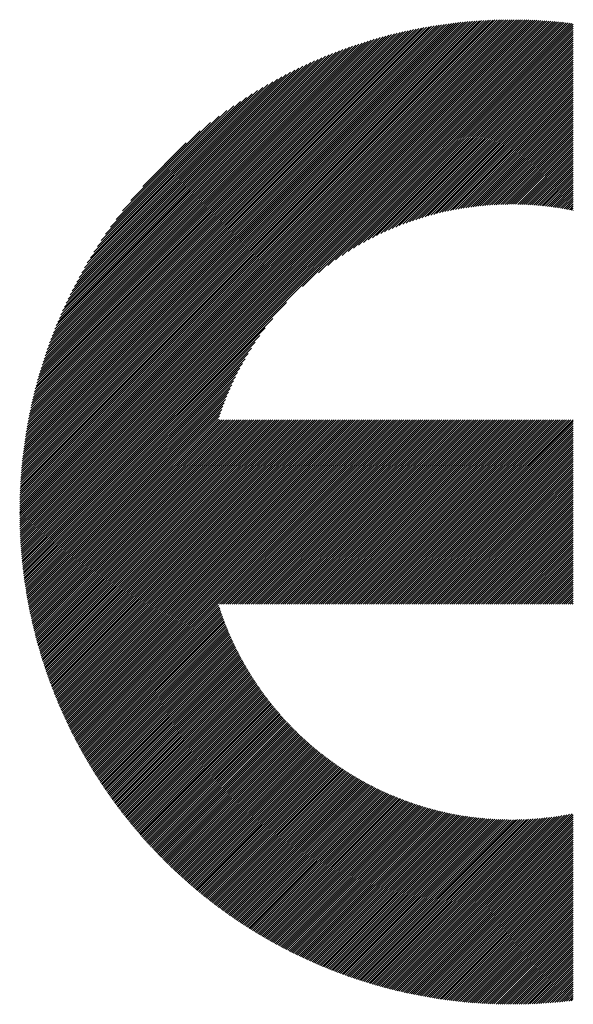
# Model space of a CAD drawing. Units: millimetres. Extents: x -422 to 456, y -389 to 416.
# Drawn here: x -333 to -313, y -319 to -283 of the extents above; entities that cross this region are included whole.
import ezdxf

# ---------------------------------------------------------------- set-up
doc = ezdxf.new("R2010")
doc.units = ezdxf.units.MM
doc.layers.add('CAXA0', color=7, linetype='Continuous', lineweight=70)
doc.layers.add('CAXA5', color=4, linetype='Continuous', lineweight=25)

# ---------------------------------------------------------------- blocks, each defined once
blk = doc.blocks.new('CAXBLOCK7', base_point=(-59.733, -123.584))
at = {"layer": 'CAXA0', "color": 0, "linetype": 'Continuous', "lineweight": 25}
for p, q in [((-332.946, -300.914), (-315.439, -283.407)), ((-332.945, -300.838), (-315.515, -283.408)), ((-332.945, -300.762), (-315.591, -283.408)), ((-332.944, -300.685), (-315.668, -283.41)), ((-332.942, -300.609), (-315.744, -283.411)), ((-332.94, -300.531), (-315.822, -283.413)), ((-332.938, -300.454), (-315.899, -283.415)), ((-332.936, -300.376), (-315.977, -283.417)), ((-332.933, -300.298), (-316.055, -283.42)), ((-332.932, -300.976), (-315.363, -283.407)), ((-332.93, -300.219), (-316.134, -283.423)), ((-332.926, -300.14), (-316.213, -283.427)), ((-332.922, -300.061), (-316.293, -283.431)), ((-332.918, -299.981), (-316.372, -283.435)), ((-332.913, -299.901), (-316.453, -283.44)), ((-332.908, -299.82), (-316.533, -283.445)), ((-332.902, -299.739), (-316.614, -283.451)), ((-332.896, -299.658), (-316.695, -283.457)), ((-332.89, -299.576), (-316.777, -283.463)), ((-332.883, -299.494), (-316.859, -283.47)), ((-332.876, -299.411), (-316.942, -283.477)), ((-332.868, -299.328), (-317.025, -283.485)), ((-332.86, -299.244), (-317.109, -283.493)), ((-332.857, -300.976), (-315.288, -283.407)), ((-332.852, -299.16), (-317.193, -283.501)), ((-332.843, -299.076), (-317.277, -283.51)), ((-332.833, -298.991), (-317.362, -283.52)), ((-332.824, -298.906), (-317.447, -283.53)), ((-332.813, -298.82), (-317.533, -283.54)), ((-332.802, -298.734), (-317.619, -283.551)), ((-332.781, -300.976), (-315.213, -283.408)), ((-332.706, -300.976), (-315.139, -283.409)), ((-332.631, -300.976), (-315.064, -283.41)), ((-332.555, -300.976), (-314.99, -283.411)), ((-332.48, -300.976), (-314.917, -283.413)), ((-332.404, -300.976), (-314.843, -283.415)), ((-332.329, -300.976), (-314.77, -283.418)), ((-332.253, -300.976), (-314.698, -283.42)), ((-332.178, -300.976), (-314.625, -283.423)), ((-332.102, -300.976), (-314.553, -283.426)), ((-332.027, -300.976), (-314.481, -283.43)), ((-331.952, -300.976), (-314.409, -283.434)), ((-331.876, -300.976), (-314.338, -283.438)), ((-331.801, -300.976), (-314.267, -283.442)), ((-331.725, -300.976), (-314.196, -283.447)), ((-331.65, -300.976), (-314.126, -283.452)), ((-331.574, -300.976), (-314.055, -283.457)), ((-331.499, -300.976), (-313.985, -283.462)), ((-331.424, -300.976), (-313.916, -283.468)), ((-331.348, -300.976), (-313.846, -283.474)), ((-331.273, -300.976), (-313.777, -283.48)), ((-331.197, -300.976), (-313.708, -283.487)), ((-331.122, -300.976), (-313.639, -283.493)), ((-331.046, -300.976), (-313.571, -283.5)), ((-330.971, -300.976), (-313.502, -283.507)), ((-322.852, -292.933), (-313.434, -283.515)), ((-322.283, -292.439), (-313.367, -283.523)), ((-321.945, -292.176), (-313.299, -283.53)), ((-321.673, -291.979), (-313.232, -283.539)), ((-332.791, -298.647), (-317.706, -283.562)), ((-332.779, -298.559), (-317.794, -283.574)), ((-332.766, -298.472), (-317.881, -283.587)), ((-332.754, -298.383), (-317.97, -283.6)), ((-332.74, -298.294), (-318.059, -283.613)), ((-332.726, -298.205), (-318.148, -283.627)), ((-332.711, -298.115), (-318.238, -283.642)), ((-332.696, -298.024), (-318.329, -283.657)), ((-332.68, -297.933), (-318.42, -283.673)), ((-332.664, -297.841), (-318.512, -283.689)), ((-332.647, -297.748), (-318.605, -283.706)), ((-332.629, -297.655), (-318.698, -283.724)), ((-332.611, -297.562), (-318.791, -283.742)), ((-332.592, -297.467), (-318.886, -283.761)), ((-332.572, -297.372), (-318.981, -283.781)), ((-332.552, -297.276), (-319.077, -283.801)), ((-332.531, -297.18), (-319.173, -283.822)), ((-332.509, -297.083), (-319.27, -283.844)), ((-332.486, -296.985), (-319.368, -283.867)), ((-332.463, -296.886), (-319.467, -283.89)), ((-321.436, -291.819), (-313.181, -283.563)), ((-321.224, -291.682), (-313.181, -283.639)), ((-321.028, -291.561), (-313.181, -283.714)), ((-320.845, -291.454), (-313.181, -283.79)), ((-320.673, -291.357), (-313.181, -283.865)), ((-332.439, -296.786), (-319.567, -283.914)), ((-332.414, -296.686), (-319.667, -283.939)), ((-332.388, -296.585), (-319.769, -283.965)), ((-332.362, -296.482), (-319.871, -283.992)), ((-332.334, -296.379), (-319.974, -284.019)), ((-332.305, -296.275), (-320.078, -284.048)), ((-332.276, -296.17), (-320.183, -284.077)), ((-332.245, -296.065), (-320.289, -284.108)), ((-332.214, -295.958), (-320.395, -284.139)), ((-332.181, -295.85), (-320.503, -284.172)), ((-332.148, -295.74), (-320.613, -284.205)), ((-332.113, -295.63), (-320.723, -284.24)), ((-320.509, -291.269), (-313.181, -283.94)), ((-320.352, -291.187), (-313.181, -284.016)), ((-320.202, -291.112), (-313.181, -284.091)), ((-320.057, -291.043), (-313.181, -284.167)), ((-319.916, -290.978), (-313.181, -284.242)), ((-332.077, -295.519), (-320.834, -284.276)), ((-332.04, -295.406), (-320.947, -284.313)), ((-332.001, -295.292), (-321.061, -284.352)), ((-331.961, -295.177), (-321.176, -284.392)), ((-331.92, -295.06), (-321.293, -284.433)), ((-331.877, -294.942), (-321.411, -284.476)), ((-331.833, -294.822), (-321.531, -284.52)), ((-331.787, -294.701), (-321.652, -284.566)), ((-331.739, -294.578), (-321.775, -284.614)), ((-319.78, -290.917), (-313.181, -284.318)), ((-319.648, -290.86), (-313.181, -284.393)), ((-319.519, -290.807), (-313.181, -284.469)), ((-319.393, -290.756), (-313.181, -284.544)), ((-331.69, -294.453), (-321.9, -284.663)), ((-331.639, -294.326), (-322.027, -284.714)), ((-331.586, -294.198), (-322.155, -284.767)), ((-331.53, -294.067), (-322.286, -284.823)), ((-331.473, -293.934), (-322.419, -284.88)), ((-331.413, -293.799), (-322.554, -284.94)), ((-319.27, -290.709), (-313.181, -284.619)), ((-319.15, -290.664), (-313.181, -284.695)), ((-319.032, -290.622), (-313.181, -284.77)), ((-318.917, -290.582), (-313.181, -284.846)), ((-318.804, -290.544), (-313.181, -284.921)), ((-331.351, -293.661), (-322.692, -285.002)), ((-331.285, -293.52), (-322.833, -285.068)), ((-331.217, -293.377), (-322.976, -285.136)), ((-331.146, -293.23), (-323.123, -285.207)), ((-331.072, -293.08), (-323.273, -285.281)), ((-318.692, -290.508), (-313.181, -284.997)), ((-318.583, -290.474), (-313.181, -285.072)), ((-318.475, -290.442), (-313.181, -285.147)), ((-318.369, -290.411), (-313.181, -285.223)), ((-318.264, -290.382), (-313.181, -285.298)), ((-330.993, -292.927), (-323.427, -285.36)), ((-330.911, -292.769), (-323.584, -285.442)), ((-330.824, -292.606), (-323.747, -285.529)), ((-330.732, -292.439), (-323.914, -285.621)), ((-318.162, -290.354), (-313.181, -285.374)), ((-318.06, -290.328), (-313.181, -285.449)), ((-317.96, -290.304), (-313.181, -285.525)), ((-317.861, -290.28), (-313.181, -285.6)), ((-330.635, -292.267), (-324.087, -285.718)), ((-330.532, -292.087), (-324.266, -285.822)), ((-330.421, -291.901), (-324.452, -285.932)), ((-317.763, -290.258), (-313.181, -285.676)), ((-317.667, -290.237), (-313.181, -285.751)), ((-317.571, -290.217), (-313.181, -285.826)), ((-317.477, -290.198), (-313.181, -285.902)), ((-317.384, -290.18), (-313.181, -285.977)), ((-330.302, -291.707), (-324.646, -286.051)), ((-330.173, -291.503), (-324.851, -286.18)), ((-330.032, -291.287), (-325.066, -286.321)), ((-317.292, -290.164), (-313.181, -286.053)), ((-317.201, -290.148), (-313.181, -286.128)), ((-317.11, -290.133), (-313.181, -286.204)), ((-317.021, -290.119), (-313.181, -286.279)), ((-316.933, -290.106), (-313.181, -286.355)), ((-329.877, -291.056), (-325.297, -286.476)), ((-329.704, -290.807), (-325.546, -286.649)), ((-316.845, -290.094), (-313.181, -286.43)), ((-316.758, -290.083), (-313.181, -286.505)), ((-316.672, -290.072), (-313.181, -286.581)), ((-316.587, -290.062), (-313.181, -286.656)), ((-329.506, -290.534), (-325.819, -286.847)), ((-316.503, -290.053), (-313.181, -286.732)), ((-316.419, -290.045), (-313.181, -286.807)), ((-316.336, -290.037), (-313.181, -286.883)), ((-316.253, -290.031), (-313.181, -286.958)), ((-316.172, -290.024), (-313.181, -287.033)), ((-329.272, -290.224), (-326.129, -287.081)), ((-328.978, -289.855), (-326.498, -287.375)), ((-316.091, -290.019), (-313.181, -287.109)), ((-316.01, -290.014), (-313.181, -287.184)), ((-315.931, -290.009), (-313.181, -287.26)), ((-315.851, -290.006), (-313.181, -287.335)), ((-315.773, -290.003), (-313.181, -287.411)), ((-315.695, -290), (-313.181, -287.486)), ((-315.617, -289.998), (-313.181, -287.562)), ((-315.541, -289.997), (-313.181, -287.637)), ((-315.464, -289.996), (-313.181, -287.712)), ((-328.553, -289.355), (-326.998, -287.8)), ((-315.389, -289.996), (-313.181, -287.788)), ((-315.313, -289.996), (-313.181, -287.863)), ((-315.239, -289.996), (-313.181, -287.939)), ((-315.164, -289.998), (-313.181, -288.014)), ((-315.091, -289.999), (-313.181, -288.09)), ((-315.017, -290.001), (-313.181, -288.165)), ((-314.944, -290.004), (-313.181, -288.24)), ((-314.872, -290.007), (-313.181, -288.316)), ((-314.8, -290.011), (-313.181, -288.391)), ((-314.729, -290.015), (-313.181, -288.467)), ((-314.658, -290.019), (-313.181, -288.542)), ((-314.587, -290.024), (-313.181, -288.618)), ((-314.517, -290.029), (-313.181, -288.693)), ((-314.447, -290.035), (-313.181, -288.769)), ((-314.378, -290.041), (-313.181, -288.844)), ((-314.309, -290.048), (-313.181, -288.919)), ((-314.24, -290.054), (-313.181, -288.995)), ((-314.172, -290.062), (-313.181, -289.07)), ((-314.105, -290.069), (-313.181, -289.146)), ((-314.037, -290.078), (-313.181, -289.221)), ((-313.97, -290.086), (-313.181, -289.297)), ((-313.904, -290.095), (-313.181, -289.372)), ((-313.837, -290.104), (-313.181, -289.448)), ((-313.771, -290.114), (-313.181, -289.523)), ((-313.706, -290.123), (-313.181, -289.598)), ((-313.641, -290.134), (-313.181, -289.674)), ((-313.576, -290.144), (-313.181, -289.749)), ((-313.511, -290.155), (-313.181, -289.825)), ((-313.447, -290.166), (-313.181, -289.9)), ((-313.383, -290.178), (-313.181, -289.976)), ((-313.32, -290.19), (-313.181, -290.051)), ((-313.257, -290.202), (-313.181, -290.126)), ((-313.194, -290.215), (-313.181, -290.202)), ((-330.895, -300.976), (-323.42, -293.501)), ((-330.82, -300.976), (-323.914, -294.07)), ((-330.745, -300.976), (-324.177, -294.408)), ((-330.669, -300.976), (-324.374, -294.681)), ((-330.594, -300.976), (-324.534, -294.917)), ((-330.518, -300.976), (-324.672, -295.129)), ((-330.443, -300.976), (-324.792, -295.325)), ((-330.367, -300.976), (-324.899, -295.508)), ((-330.292, -300.976), (-324.996, -295.68)), ((-330.217, -300.976), (-325.084, -295.844)), ((-330.141, -300.976), (-325.166, -296.001)), ((-330.066, -300.976), (-325.241, -296.151)), ((-329.99, -300.976), (-325.31, -296.296)), ((-329.915, -300.976), (-325.375, -296.437)), ((-329.839, -300.976), (-325.436, -296.573)), ((-329.764, -300.976), (-325.493, -296.705)), ((-329.688, -300.976), (-325.546, -296.834)), ((-329.613, -300.976), (-325.597, -296.96)), ((-329.538, -300.976), (-325.644, -297.083)), ((-329.462, -300.976), (-325.689, -297.203)), ((-329.387, -300.976), (-325.731, -297.321)), ((-329.311, -300.976), (-325.771, -297.436)), ((-329.236, -300.976), (-325.809, -297.55)), ((-329.16, -300.976), (-325.845, -297.661)), ((-329.085, -300.976), (-325.791, -297.682)), ((-329.009, -300.976), (-325.715, -297.682)), ((-328.934, -300.976), (-325.64, -297.682)), ((-328.859, -300.976), (-325.564, -297.682)), ((-328.783, -300.976), (-325.489, -297.682)), ((-328.708, -300.976), (-325.414, -297.682)), ((-328.632, -300.976), (-325.338, -297.682)), ((-328.557, -300.976), (-325.263, -297.682)), ((-328.481, -300.976), (-325.187, -297.682)), ((-328.406, -300.976), (-325.112, -297.682)), ((-328.331, -300.976), (-325.036, -297.682)), ((-328.255, -300.976), (-324.961, -297.682)), ((-328.18, -300.976), (-324.885, -297.682)), ((-328.104, -300.976), (-324.81, -297.682)), ((-328.029, -300.976), (-324.735, -297.682)), ((-327.953, -300.976), (-324.659, -297.682)), ((-327.878, -300.976), (-324.584, -297.682)), ((-327.802, -300.976), (-324.508, -297.682)), ((-327.727, -300.976), (-324.433, -297.682)), ((-327.652, -300.976), (-324.357, -297.682)), ((-327.576, -300.976), (-324.282, -297.682)), ((-327.501, -300.976), (-324.207, -297.682)), ((-327.425, -300.976), (-324.131, -297.682)), ((-327.35, -300.976), (-324.056, -297.682)), ((-327.274, -300.976), (-323.98, -297.682)), ((-327.199, -300.976), (-323.905, -297.682)), ((-327.123, -300.976), (-323.829, -297.682)), ((-327.048, -300.976), (-323.754, -297.682)), ((-326.973, -300.976), (-323.678, -297.682)), ((-326.897, -300.976), (-323.603, -297.682)), ((-326.822, -300.976), (-323.528, -297.682)), ((-326.746, -300.976), (-323.452, -297.682)), ((-326.671, -300.976), (-323.377, -297.682)), ((-326.595, -300.976), (-323.301, -297.682)), ((-326.52, -300.976), (-323.226, -297.682)), ((-326.445, -300.976), (-323.15, -297.682)), ((-326.369, -300.976), (-323.075, -297.682)), ((-326.294, -300.976), (-322.999, -297.682)), ((-326.218, -300.976), (-322.924, -297.682)), ((-326.143, -300.976), (-322.849, -297.682)), ((-326.067, -300.976), (-322.773, -297.682)), ((-325.992, -300.976), (-322.698, -297.682)), ((-325.916, -300.976), (-322.622, -297.682)), ((-325.841, -300.976), (-322.547, -297.682)), ((-325.766, -300.976), (-322.471, -297.682)), ((-325.69, -300.976), (-322.396, -297.682)), ((-325.615, -300.976), (-322.321, -297.682)), ((-325.539, -300.976), (-322.245, -297.682)), ((-325.464, -300.976), (-322.17, -297.682)), ((-325.388, -300.976), (-322.094, -297.682)), ((-325.313, -300.976), (-322.019, -297.682)), ((-325.238, -300.976), (-321.943, -297.682)), ((-325.162, -300.976), (-321.868, -297.682)), ((-325.087, -300.976), (-321.792, -297.682)), ((-325.011, -300.976), (-321.717, -297.682)), ((-324.936, -300.976), (-321.642, -297.682)), ((-324.86, -300.976), (-321.566, -297.682)), ((-324.785, -300.976), (-321.491, -297.682)), ((-324.709, -300.976), (-321.415, -297.682)), ((-324.634, -300.976), (-321.34, -297.682)), ((-324.559, -300.976), (-321.264, -297.682)), ((-324.483, -300.976), (-321.189, -297.682)), ((-324.408, -300.976), (-321.114, -297.682)), ((-324.332, -300.976), (-321.038, -297.682)), ((-324.257, -300.976), (-320.963, -297.682)), ((-324.181, -300.976), (-320.887, -297.682)), ((-324.106, -300.976), (-320.812, -297.682)), ((-324.03, -300.976), (-320.736, -297.682)), ((-323.955, -300.976), (-320.661, -297.682)), ((-323.88, -300.976), (-320.585, -297.682)), ((-323.804, -300.976), (-320.51, -297.682)), ((-323.729, -300.976), (-320.435, -297.682)), ((-323.653, -300.976), (-320.359, -297.682)), ((-323.578, -300.976), (-320.284, -297.682)), ((-323.502, -300.976), (-320.208, -297.682)), ((-323.427, -300.976), (-320.133, -297.682)), ((-323.352, -300.976), (-320.057, -297.682)), ((-323.276, -300.976), (-319.982, -297.682)), ((-323.201, -300.976), (-319.906, -297.682)), ((-323.125, -300.976), (-319.831, -297.682)), ((-323.05, -300.976), (-319.756, -297.682)), ((-322.974, -300.976), (-319.68, -297.682)), ((-322.899, -300.976), (-319.605, -297.682)), ((-322.823, -300.976), (-319.529, -297.682)), ((-322.748, -300.976), (-319.454, -297.682)), ((-322.673, -300.976), (-319.378, -297.682)), ((-322.597, -300.976), (-319.303, -297.682)), ((-322.522, -300.976), (-319.228, -297.682)), ((-322.446, -300.976), (-319.152, -297.682)), ((-322.371, -300.976), (-319.077, -297.682)), ((-322.295, -300.976), (-319.001, -297.682)), ((-322.22, -300.976), (-318.926, -297.682)), ((-322.144, -300.976), (-318.85, -297.682)), ((-322.069, -300.976), (-318.775, -297.682)), ((-321.994, -300.976), (-318.699, -297.682)), ((-321.918, -300.976), (-318.624, -297.682)), ((-321.843, -300.976), (-318.549, -297.682)), ((-321.767, -300.976), (-318.473, -297.682)), ((-321.692, -300.976), (-318.398, -297.682)), ((-321.616, -300.976), (-318.322, -297.682)), ((-321.541, -300.976), (-318.247, -297.682)), ((-321.466, -300.976), (-318.171, -297.682)), ((-321.39, -300.976), (-318.096, -297.682)), ((-321.315, -300.976), (-318.02, -297.682)), ((-321.239, -300.976), (-317.945, -297.682)), ((-321.164, -300.976), (-317.87, -297.682)), ((-321.088, -300.976), (-317.794, -297.682)), ((-321.013, -300.976), (-317.719, -297.682)), ((-320.937, -300.976), (-317.643, -297.682)), ((-320.862, -300.976), (-317.568, -297.682)), ((-320.787, -300.976), (-317.492, -297.682)), ((-320.711, -300.976), (-317.417, -297.682)), ((-320.636, -300.976), (-317.342, -297.682)), ((-320.56, -300.976), (-317.266, -297.682)), ((-320.485, -300.976), (-317.191, -297.682)), ((-320.409, -300.976), (-317.115, -297.682)), ((-320.334, -300.976), (-317.04, -297.682)), ((-320.259, -300.976), (-316.964, -297.682)), ((-320.183, -300.976), (-316.889, -297.682)), ((-320.108, -300.976), (-316.813, -297.682)), ((-320.032, -300.976), (-316.738, -297.682)), ((-319.957, -300.976), (-316.663, -297.682)), ((-319.881, -300.976), (-316.587, -297.682)), ((-319.806, -300.976), (-316.512, -297.682)), ((-319.73, -300.976), (-316.436, -297.682)), ((-319.655, -300.976), (-316.361, -297.682)), ((-319.58, -300.976), (-316.285, -297.682)), ((-319.504, -300.976), (-316.21, -297.682)), ((-319.429, -300.976), (-316.135, -297.682)), ((-319.353, -300.976), (-316.059, -297.682)), ((-319.278, -300.976), (-315.984, -297.682)), ((-319.202, -300.976), (-315.908, -297.682)), ((-319.127, -300.976), (-315.833, -297.682)), ((-319.051, -300.976), (-315.757, -297.682)), ((-318.976, -300.976), (-315.682, -297.682)), ((-318.901, -300.976), (-315.606, -297.682)), ((-318.825, -300.976), (-315.531, -297.682)), ((-318.75, -300.976), (-315.456, -297.682)), ((-318.674, -300.976), (-315.38, -297.682)), ((-318.599, -300.976), (-315.305, -297.682)), ((-318.523, -300.976), (-315.229, -297.682)), ((-318.448, -300.976), (-315.154, -297.682)), ((-318.373, -300.976), (-315.078, -297.682)), ((-318.297, -300.976), (-315.003, -297.682)), ((-318.222, -300.976), (-314.927, -297.682)), ((-318.146, -300.976), (-314.852, -297.682)), ((-318.071, -300.976), (-314.777, -297.682)), ((-317.995, -300.976), (-314.701, -297.682)), ((-317.92, -300.976), (-314.626, -297.682)), ((-317.844, -300.976), (-314.55, -297.682)), ((-317.769, -300.976), (-314.475, -297.682)), ((-317.694, -300.976), (-314.399, -297.682)), ((-317.618, -300.976), (-314.324, -297.682)), ((-317.543, -300.976), (-314.249, -297.682)), ((-317.467, -300.976), (-314.173, -297.682)), ((-317.392, -300.976), (-314.098, -297.682)), ((-317.316, -300.976), (-314.022, -297.682)), ((-317.241, -300.976), (-313.947, -297.682)), ((-317.165, -300.976), (-313.871, -297.682)), ((-317.09, -300.976), (-313.796, -297.682)), ((-317.015, -300.976), (-313.72, -297.682)), ((-316.939, -300.976), (-313.645, -297.682)), ((-316.864, -300.976), (-313.57, -297.682)), ((-316.788, -300.976), (-313.494, -297.682)), ((-316.713, -300.976), (-313.419, -297.682)), ((-316.637, -300.976), (-313.343, -297.682)), ((-316.562, -300.976), (-313.268, -297.682)), ((-316.487, -300.976), (-313.192, -297.682)), ((-316.411, -300.976), (-313.181, -297.746)), ((-316.336, -300.976), (-313.181, -297.821)), ((-316.26, -300.976), (-313.181, -297.897)), ((-316.185, -300.976), (-313.181, -297.972)), ((-316.109, -300.976), (-313.181, -298.048)), ((-316.034, -300.976), (-313.181, -298.123)), ((-315.958, -300.976), (-313.181, -298.198)), ((-315.883, -300.976), (-313.181, -298.274)), ((-315.808, -300.976), (-313.181, -298.349)), ((-315.732, -300.976), (-313.181, -298.425)), ((-315.657, -300.976), (-313.181, -298.5)), ((-315.581, -300.976), (-313.181, -298.576)), ((-315.506, -300.976), (-313.181, -298.651)), ((-315.43, -300.976), (-313.181, -298.727)), ((-315.355, -300.976), (-313.181, -298.802)), ((-315.28, -300.976), (-313.181, -298.877)), ((-315.204, -300.976), (-313.181, -298.953)), ((-315.129, -300.976), (-313.181, -299.028)), ((-315.053, -300.976), (-313.181, -299.104)), ((-314.978, -300.976), (-313.181, -299.179)), ((-314.902, -300.976), (-313.181, -299.255)), ((-314.827, -300.976), (-313.181, -299.33)), ((-314.751, -300.976), (-313.181, -299.406)), ((-314.676, -300.976), (-313.181, -299.481)), ((-314.601, -300.976), (-313.181, -299.556)), ((-314.525, -300.976), (-313.181, -299.632)), ((-314.45, -300.976), (-313.181, -299.707)), ((-314.374, -300.976), (-313.181, -299.783)), ((-314.299, -300.976), (-313.181, -299.858)), ((-314.223, -300.976), (-313.181, -299.934)), ((-314.148, -300.976), (-313.181, -300.009)), ((-314.072, -300.976), (-313.181, -300.084)), ((-313.997, -300.976), (-313.181, -300.16)), ((-313.922, -300.976), (-313.181, -300.235)), ((-313.846, -300.976), (-313.181, -300.311)), ((-313.771, -300.976), (-313.181, -300.386)), ((-313.695, -300.976), (-313.181, -300.462)), ((-313.62, -300.976), (-313.181, -300.537)), ((-313.544, -300.976), (-313.181, -300.613)), ((-313.469, -300.976), (-313.181, -300.688)), ((-313.394, -300.976), (-313.181, -300.763)), ((-332.946, -301.065), (-332.857, -300.976)), ((-332.946, -300.99), (-332.932, -300.976)), ((-332.945, -301.14), (-332.781, -300.976)), ((-332.944, -301.214), (-332.706, -300.976)), ((-332.943, -301.289), (-332.631, -300.976)), ((-332.942, -301.363), (-332.555, -300.976)), ((-332.94, -301.436), (-332.48, -300.976)), ((-332.938, -301.51), (-332.404, -300.976)), ((-332.935, -301.583), (-332.329, -300.976)), ((-332.933, -301.655), (-332.253, -300.976)), ((-332.93, -301.728), (-332.178, -300.976)), ((-332.927, -301.8), (-332.102, -300.976)), ((-332.923, -301.872), (-332.027, -300.976)), ((-332.919, -301.944), (-331.952, -300.976)), ((-332.915, -302.015), (-331.876, -300.976)), ((-332.911, -302.086), (-331.801, -300.976)), ((-332.906, -302.157), (-331.725, -300.976)), ((-332.901, -302.227), (-331.65, -300.976)), ((-332.896, -302.298), (-331.574, -300.976)), ((-332.891, -302.368), (-331.499, -300.976)), ((-332.885, -302.438), (-331.424, -300.976)), ((-332.879, -302.507), (-331.348, -300.976)), ((-332.873, -302.576), (-331.273, -300.976)), ((-332.866, -302.645), (-331.197, -300.976)), ((-332.86, -302.714), (-331.122, -300.976)), ((-332.853, -302.783), (-331.046, -300.976)), ((-332.846, -302.851), (-330.971, -300.976)), ((-332.838, -302.919), (-330.895, -300.976)), ((-332.83, -302.987), (-330.82, -300.976)), ((-332.823, -303.054), (-330.745, -300.976)), ((-332.814, -303.121), (-330.669, -300.976)), ((-332.806, -303.188), (-330.594, -300.976)), ((-332.797, -303.255), (-330.518, -300.976)), ((-332.789, -303.322), (-330.443, -300.976)), ((-332.78, -303.388), (-330.367, -300.976)), ((-332.77, -303.454), (-330.292, -300.976)), ((-332.761, -303.52), (-330.217, -300.976)), ((-332.751, -303.586), (-330.141, -300.976)), ((-332.741, -303.651), (-330.066, -300.976)), ((-332.731, -303.717), (-329.99, -300.976)), ((-332.72, -303.782), (-329.915, -300.976)), ((-332.71, -303.847), (-329.839, -300.976)), ((-332.699, -303.911), (-329.764, -300.976)), ((-332.688, -303.976), (-329.688, -300.976)), ((-332.677, -304.04), (-329.613, -300.976)), ((-332.665, -304.104), (-329.538, -300.976)), ((-332.654, -304.168), (-329.462, -300.976)), ((-332.642, -304.231), (-329.387, -300.976)), ((-332.63, -304.294), (-329.311, -300.976)), ((-332.617, -304.358), (-329.236, -300.976)), ((-332.605, -304.421), (-329.16, -300.976)), ((-332.592, -304.483), (-329.085, -300.976)), ((-332.579, -304.546), (-329.009, -300.976)), ((-332.566, -304.608), (-328.934, -300.976)), ((-332.553, -304.671), (-328.859, -300.976)), ((-332.54, -304.733), (-328.783, -300.976)), ((-332.526, -304.794), (-328.708, -300.976)), ((-332.512, -304.856), (-328.632, -300.976)), ((-332.498, -304.917), (-328.557, -300.976)), ((-332.484, -304.979), (-328.481, -300.976)), ((-332.47, -305.04), (-328.406, -300.976)), ((-332.455, -305.1), (-328.331, -300.976)), ((-332.44, -305.161), (-328.255, -300.976)), ((-332.425, -305.222), (-328.18, -300.976)), ((-332.41, -305.282), (-328.104, -300.976)), ((-332.395, -305.342), (-328.029, -300.976)), ((-332.379, -305.402), (-327.953, -300.976)), ((-332.364, -305.462), (-327.878, -300.976)), ((-332.348, -305.521), (-327.802, -300.976)), ((-332.332, -305.581), (-327.727, -300.976)), ((-332.316, -305.64), (-327.652, -300.976)), ((-332.299, -305.699), (-327.576, -300.976)), ((-332.283, -305.758), (-327.501, -300.976)), ((-332.266, -305.817), (-327.425, -300.976)), ((-332.249, -305.875), (-327.35, -300.976)), ((-332.232, -305.934), (-327.274, -300.976)), ((-332.215, -305.992), (-327.199, -300.976)), ((-332.197, -306.05), (-327.123, -300.976)), ((-332.18, -306.108), (-327.048, -300.976)), ((-332.162, -306.165), (-326.973, -300.976)), ((-332.144, -306.223), (-326.897, -300.976)), ((-332.126, -306.28), (-326.822, -300.976)), ((-332.108, -306.338), (-326.746, -300.976)), ((-332.089, -306.395), (-326.671, -300.976)), ((-332.071, -306.452), (-326.595, -300.976)), ((-332.052, -306.508), (-326.52, -300.976)), ((-332.033, -306.565), (-326.445, -300.976)), ((-332.014, -306.621), (-326.369, -300.976)), ((-331.995, -306.677), (-326.294, -300.976)), ((-331.976, -306.734), (-326.218, -300.976)), ((-331.956, -306.79), (-326.143, -300.976)), ((-331.937, -306.845), (-326.067, -300.976)), ((-331.917, -306.901), (-325.992, -300.976)), ((-331.897, -306.956), (-325.916, -300.976)), ((-331.877, -307.012), (-325.841, -300.976)), ((-331.856, -307.067), (-325.766, -300.976)), ((-331.836, -307.122), (-325.69, -300.976)), ((-331.815, -307.177), (-325.615, -300.976)), ((-331.795, -307.231), (-325.539, -300.976)), ((-331.774, -307.286), (-325.464, -300.976)), ((-331.753, -307.34), (-325.388, -300.976)), ((-331.731, -307.395), (-325.313, -300.976)), ((-331.71, -307.449), (-325.238, -300.976)), ((-331.689, -307.503), (-325.162, -300.976)), ((-331.667, -307.556), (-325.087, -300.976)), ((-331.645, -307.61), (-325.011, -300.976)), ((-331.623, -307.664), (-324.936, -300.976)), ((-331.601, -307.717), (-324.86, -300.976)), ((-331.579, -307.77), (-324.785, -300.976)), ((-331.557, -307.823), (-324.709, -300.976)), ((-331.534, -307.876), (-324.634, -300.976)), ((-331.512, -307.929), (-324.559, -300.976)), ((-331.489, -307.982), (-324.483, -300.976)), ((-331.466, -308.034), (-324.408, -300.976)), ((-331.443, -308.087), (-324.332, -300.976)), ((-331.42, -308.139), (-324.257, -300.976)), ((-331.396, -308.191), (-324.181, -300.976)), ((-331.373, -308.243), (-324.106, -300.976)), ((-331.349, -308.295), (-324.03, -300.976)), ((-331.325, -308.346), (-323.955, -300.976)), ((-331.301, -308.398), (-323.88, -300.976)), ((-331.277, -308.449), (-323.804, -300.976)), ((-331.253, -308.5), (-323.729, -300.976)), ((-331.229, -308.552), (-323.653, -300.976)), ((-331.204, -308.603), (-323.578, -300.976)), ((-331.18, -308.653), (-323.502, -300.976)), ((-331.155, -308.704), (-323.427, -300.976)), ((-331.13, -308.755), (-323.352, -300.976)), ((-331.105, -308.805), (-323.276, -300.976)), ((-331.08, -308.855), (-323.201, -300.976)), ((-331.055, -308.906), (-323.125, -300.976)), ((-331.029, -308.956), (-323.05, -300.976)), ((-331.004, -309.005), (-322.974, -300.976)), ((-330.978, -309.055), (-322.899, -300.976)), ((-330.952, -309.105), (-322.823, -300.976)), ((-330.926, -309.154), (-322.748, -300.976)), ((-330.9, -309.204), (-322.673, -300.976)), ((-330.874, -309.253), (-322.597, -300.976)), ((-325.816, -304.27), (-322.522, -300.976)), ((-325.74, -304.27), (-322.446, -300.976)), ((-325.665, -304.27), (-322.371, -300.976)), ((-325.59, -304.27), (-322.295, -300.976)), ((-325.514, -304.27), (-322.22, -300.976)), ((-325.439, -304.27), (-322.144, -300.976)), ((-325.363, -304.27), (-322.069, -300.976)), ((-325.288, -304.27), (-321.994, -300.976)), ((-325.212, -304.27), (-321.918, -300.976)), ((-325.137, -304.27), (-321.843, -300.976)), ((-325.061, -304.27), (-321.767, -300.976)), ((-324.986, -304.27), (-321.692, -300.976)), ((-324.911, -304.27), (-321.616, -300.976)), ((-324.835, -304.27), (-321.541, -300.976)), ((-324.76, -304.27), (-321.466, -300.976)), ((-324.684, -304.27), (-321.39, -300.976)), ((-324.609, -304.27), (-321.315, -300.976)), ((-324.533, -304.27), (-321.239, -300.976)), ((-324.458, -304.27), (-321.164, -300.976)), ((-324.383, -304.27), (-321.088, -300.976)), ((-324.307, -304.27), (-321.013, -300.976)), ((-324.232, -304.27), (-320.937, -300.976)), ((-324.156, -304.27), (-320.862, -300.976)), ((-324.081, -304.27), (-320.787, -300.976)), ((-324.005, -304.27), (-320.711, -300.976)), ((-323.93, -304.27), (-320.636, -300.976)), ((-323.854, -304.27), (-320.56, -300.976)), ((-323.779, -304.27), (-320.485, -300.976)), ((-323.704, -304.27), (-320.409, -300.976)), ((-323.628, -304.27), (-320.334, -300.976)), ((-323.553, -304.27), (-320.259, -300.976)), ((-323.477, -304.27), (-320.183, -300.976)), ((-323.402, -304.27), (-320.108, -300.976)), ((-323.326, -304.27), (-320.032, -300.976)), ((-323.251, -304.27), (-319.957, -300.976)), ((-323.175, -304.27), (-319.881, -300.976)), ((-323.1, -304.27), (-319.806, -300.976)), ((-323.025, -304.27), (-319.73, -300.976)), ((-322.949, -304.27), (-319.655, -300.976)), ((-322.874, -304.27), (-319.58, -300.976)), ((-322.798, -304.27), (-319.504, -300.976)), ((-322.723, -304.27), (-319.429, -300.976)), ((-322.647, -304.27), (-319.353, -300.976)), ((-322.572, -304.27), (-319.278, -300.976)), ((-322.497, -304.27), (-319.202, -300.976)), ((-322.421, -304.27), (-319.127, -300.976)), ((-322.346, -304.27), (-319.051, -300.976)), ((-322.27, -304.27), (-318.976, -300.976)), ((-322.195, -304.27), (-318.901, -300.976)), ((-322.119, -304.27), (-318.825, -300.976)), ((-322.044, -304.27), (-318.75, -300.976)), ((-321.968, -304.27), (-318.674, -300.976)), ((-321.893, -304.27), (-318.599, -300.976)), ((-321.818, -304.27), (-318.523, -300.976)), ((-321.742, -304.27), (-318.448, -300.976)), ((-321.667, -304.27), (-318.373, -300.976)), ((-321.591, -304.27), (-318.297, -300.976)), ((-321.516, -304.27), (-318.222, -300.976)), ((-321.44, -304.27), (-318.146, -300.976)), ((-321.365, -304.27), (-318.071, -300.976)), ((-321.289, -304.27), (-317.995, -300.976)), ((-321.214, -304.27), (-317.92, -300.976)), ((-321.139, -304.27), (-317.844, -300.976)), ((-321.063, -304.27), (-317.769, -300.976)), ((-320.988, -304.27), (-317.694, -300.976)), ((-320.912, -304.27), (-317.618, -300.976)), ((-320.837, -304.27), (-317.543, -300.976)), ((-320.761, -304.27), (-317.467, -300.976)), ((-320.686, -304.27), (-317.392, -300.976)), ((-320.611, -304.27), (-317.316, -300.976)), ((-320.535, -304.27), (-317.241, -300.976)), ((-320.46, -304.27), (-317.165, -300.976)), ((-320.384, -304.27), (-317.09, -300.976)), ((-320.309, -304.27), (-317.015, -300.976)), ((-320.233, -304.27), (-316.939, -300.976)), ((-320.158, -304.27), (-316.864, -300.976)), ((-320.082, -304.27), (-316.788, -300.976)), ((-320.007, -304.27), (-316.713, -300.976)), ((-319.932, -304.27), (-316.637, -300.976)), ((-319.856, -304.27), (-316.562, -300.976)), ((-319.781, -304.27), (-316.487, -300.976)), ((-319.705, -304.27), (-316.411, -300.976)), ((-319.63, -304.27), (-316.336, -300.976)), ((-319.554, -304.27), (-316.26, -300.976)), ((-319.479, -304.27), (-316.185, -300.976)), ((-319.404, -304.27), (-316.109, -300.976)), ((-319.328, -304.27), (-316.034, -300.976)), ((-319.253, -304.27), (-315.958, -300.976)), ((-319.177, -304.27), (-315.883, -300.976)), ((-319.102, -304.27), (-315.808, -300.976)), ((-319.026, -304.27), (-315.732, -300.976)), ((-318.951, -304.27), (-315.657, -300.976)), ((-318.875, -304.27), (-315.581, -300.976)), ((-318.8, -304.27), (-315.506, -300.976)), ((-318.725, -304.27), (-315.43, -300.976)), ((-318.649, -304.27), (-315.355, -300.976)), ((-318.574, -304.27), (-315.28, -300.976)), ((-318.498, -304.27), (-315.204, -300.976)), ((-318.423, -304.27), (-315.129, -300.976)), ((-318.347, -304.27), (-315.053, -300.976)), ((-318.272, -304.27), (-314.978, -300.976)), ((-318.196, -304.27), (-314.902, -300.976)), ((-318.121, -304.27), (-314.827, -300.976)), ((-318.046, -304.27), (-314.751, -300.976)), ((-317.97, -304.27), (-314.676, -300.976)), ((-317.895, -304.27), (-314.601, -300.976)), ((-317.819, -304.27), (-314.525, -300.976)), ((-317.744, -304.27), (-314.45, -300.976)), ((-317.668, -304.27), (-314.374, -300.976)), ((-317.593, -304.27), (-314.299, -300.976)), ((-317.518, -304.27), (-314.223, -300.976)), ((-317.442, -304.27), (-314.148, -300.976)), ((-317.367, -304.27), (-314.072, -300.976)), ((-317.291, -304.27), (-313.997, -300.976)), ((-317.216, -304.27), (-313.922, -300.976)), ((-317.14, -304.27), (-313.846, -300.976)), ((-317.065, -304.27), (-313.771, -300.976)), ((-316.989, -304.27), (-313.695, -300.976)), ((-316.914, -304.27), (-313.62, -300.976)), ((-316.839, -304.27), (-313.544, -300.976)), ((-316.763, -304.27), (-313.469, -300.976)), ((-316.688, -304.27), (-313.394, -300.976)), ((-316.612, -304.27), (-313.318, -300.976)), ((-316.537, -304.27), (-313.243, -300.976)), ((-316.461, -304.27), (-313.181, -300.99)), ((-316.386, -304.27), (-313.181, -301.065)), ((-313.318, -300.976), (-313.181, -300.839)), ((-313.243, -300.976), (-313.181, -300.914)), ((-316.31, -304.27), (-313.181, -301.141)), ((-316.235, -304.27), (-313.181, -301.216)), ((-316.16, -304.27), (-313.181, -301.291)), ((-316.084, -304.27), (-313.181, -301.367)), ((-316.009, -304.27), (-313.181, -301.442)), ((-315.933, -304.27), (-313.181, -301.518)), ((-315.858, -304.27), (-313.181, -301.593)), ((-315.782, -304.27), (-313.181, -301.669)), ((-315.707, -304.27), (-313.181, -301.744)), ((-315.632, -304.27), (-313.181, -301.82)), ((-315.556, -304.27), (-313.181, -301.895)), ((-315.481, -304.27), (-313.181, -301.97)), ((-315.405, -304.27), (-313.181, -302.046)), ((-315.33, -304.27), (-313.181, -302.121)), ((-315.254, -304.27), (-313.181, -302.197)), ((-315.179, -304.27), (-313.181, -302.272)), ((-315.103, -304.27), (-313.181, -302.348)), ((-315.028, -304.27), (-313.181, -302.423)), ((-314.953, -304.27), (-313.181, -302.499)), ((-314.877, -304.27), (-313.181, -302.574)), ((-314.802, -304.27), (-313.181, -302.649)), ((-314.726, -304.27), (-313.181, -302.725)), ((-314.651, -304.27), (-313.181, -302.8)), ((-314.575, -304.27), (-313.181, -302.876)), ((-314.5, -304.27), (-313.181, -302.951)), ((-314.425, -304.27), (-313.181, -303.027)), ((-314.349, -304.27), (-313.181, -303.102)), ((-314.274, -304.27), (-313.181, -303.177)), ((-314.198, -304.27), (-313.181, -303.253)), ((-314.123, -304.27), (-313.181, -303.328)), ((-314.047, -304.27), (-313.181, -303.404)), ((-313.972, -304.27), (-313.181, -303.479)), ((-313.896, -304.27), (-313.181, -303.555)), ((-313.821, -304.27), (-313.181, -303.63)), ((-313.746, -304.27), (-313.181, -303.706)), ((-313.67, -304.27), (-313.181, -303.781)), ((-313.595, -304.27), (-313.181, -303.856)), ((-313.519, -304.27), (-313.181, -303.932)), ((-313.444, -304.27), (-313.181, -304.007)), ((-313.368, -304.27), (-313.181, -304.083)), ((-313.293, -304.27), (-313.181, -304.158)), ((-313.217, -304.27), (-313.181, -304.234)), ((-330.848, -309.302), (-325.843, -304.298)), ((-330.821, -309.351), (-325.825, -304.355)), ((-330.795, -309.4), (-325.806, -304.412)), ((-330.768, -309.449), (-325.787, -304.468)), ((-330.741, -309.497), (-325.768, -304.525)), ((-330.714, -309.546), (-325.749, -304.581)), ((-330.687, -309.594), (-325.729, -304.636)), ((-330.66, -309.642), (-325.71, -304.692)), ((-330.632, -309.69), (-325.69, -304.747)), ((-330.605, -309.738), (-325.669, -304.803)), ((-330.577, -309.786), (-325.649, -304.857)), ((-330.55, -309.834), (-325.628, -304.912)), ((-330.522, -309.881), (-325.607, -304.966)), ((-330.494, -309.929), (-325.586, -305.021)), ((-330.466, -309.976), (-325.564, -305.075)), ((-330.437, -310.023), (-325.542, -305.128)), ((-330.409, -310.07), (-325.52, -305.182)), ((-330.38, -310.117), (-325.498, -305.235)), ((-330.352, -310.164), (-325.476, -305.288)), ((-330.323, -310.211), (-325.453, -305.341)), ((-330.294, -310.257), (-325.43, -305.393)), ((-330.265, -310.304), (-325.407, -305.445)), ((-330.236, -310.35), (-325.383, -305.498)), ((-330.207, -310.396), (-325.36, -305.549)), ((-330.177, -310.442), (-325.336, -305.601)), ((-330.148, -310.488), (-325.312, -305.652)), ((-330.118, -310.534), (-325.288, -305.704)), ((-330.089, -310.58), (-325.263, -305.755)), ((-330.059, -310.625), (-325.239, -305.805)), ((-330.029, -310.671), (-325.214, -305.856)), ((-329.999, -310.716), (-325.189, -305.906)), ((-329.968, -310.761), (-325.163, -305.956)), ((-329.938, -310.807), (-325.138, -306.006)), ((-329.908, -310.852), (-325.112, -306.056)), ((-329.877, -310.896), (-325.086, -306.105)), ((-329.846, -310.941), (-325.06, -306.155)), ((-329.816, -310.986), (-325.033, -306.204)), ((-329.785, -311.03), (-325.007, -306.252)), ((-329.754, -311.075), (-324.98, -306.301)), ((-329.722, -311.119), (-324.953, -306.349)), ((-329.691, -311.163), (-324.926, -306.398)), ((-329.66, -311.207), (-324.898, -306.446)), ((-329.628, -311.251), (-324.871, -306.494)), ((-329.596, -311.295), (-324.843, -306.541)), ((-329.565, -311.338), (-324.815, -306.589)), ((-329.533, -311.382), (-324.787, -306.636)), ((-329.501, -311.425), (-324.758, -306.683)), ((-329.469, -311.469), (-324.73, -306.73)), ((-329.436, -311.512), (-324.701, -306.776)), ((-329.404, -311.555), (-324.672, -306.823)), ((-329.371, -311.598), (-324.642, -306.869)), ((-329.339, -311.641), (-324.613, -306.915)), ((-329.306, -311.683), (-324.583, -306.961)), ((-329.273, -311.726), (-324.554, -307.006)), ((-329.24, -311.768), (-324.524, -307.052)), ((-329.207, -311.811), (-324.493, -307.097)), ((-329.174, -311.853), (-324.463, -307.142)), ((-329.141, -311.895), (-324.432, -307.187)), ((-329.107, -311.937), (-324.402, -307.231)), ((-329.074, -311.979), (-324.371, -307.276)), ((-329.04, -312.021), (-324.339, -307.32)), ((-329.006, -312.062), (-324.308, -307.364)), ((-328.972, -312.104), (-324.277, -307.408)), ((-328.938, -312.145), (-324.245, -307.452)), ((-328.904, -312.187), (-324.213, -307.495)), ((-328.87, -312.228), (-324.181, -307.539)), ((-328.836, -312.269), (-324.148, -307.582)), ((-328.801, -312.31), (-324.116, -307.625)), ((-328.767, -312.351), (-324.083, -307.667)), ((-328.732, -312.392), (-324.05, -307.71)), ((-328.697, -312.432), (-324.017, -307.752)), ((-328.662, -312.473), (-323.984, -307.795)), ((-328.627, -312.513), (-323.951, -307.837)), ((-328.592, -312.553), (-323.917, -307.878)), ((-328.557, -312.593), (-323.883, -307.92)), ((-328.521, -312.634), (-323.849, -307.961)), ((-328.486, -312.673), (-323.815, -308.003)), ((-328.45, -312.713), (-323.781, -308.044)), ((-328.414, -312.753), (-323.746, -308.085)), ((-328.378, -312.793), (-323.711, -308.125)), ((-328.342, -312.832), (-323.676, -308.166)), ((-328.306, -312.871), (-323.641, -308.206)), ((-328.27, -312.911), (-323.606, -308.246)), ((-328.234, -312.95), (-323.57, -308.286)), ((-328.197, -312.989), (-323.535, -308.326)), ((-328.161, -313.028), (-323.499, -308.366)), ((-328.124, -313.066), (-323.463, -308.405)), ((-328.087, -313.105), (-323.427, -308.444)), ((-328.051, -313.144), (-323.39, -308.483)), ((-328.014, -313.182), (-323.354, -308.522)), ((-327.976, -313.22), (-323.317, -308.561)), ((-327.939, -313.259), (-323.28, -308.599)), ((-327.902, -313.297), (-323.243, -308.638)), ((-327.864, -313.335), (-323.206, -308.676)), ((-327.827, -313.372), (-323.168, -308.714)), ((-327.789, -313.41), (-323.13, -308.752)), ((-327.751, -313.448), (-323.093, -308.789)), ((-327.713, -313.485), (-323.054, -308.826)), ((-327.675, -313.523), (-323.016, -308.864)), ((-327.637, -313.56), (-322.978, -308.901)), ((-327.599, -313.597), (-322.939, -308.938)), ((-327.56, -313.634), (-322.9, -308.974)), ((-327.522, -313.671), (-322.861, -309.011)), ((-327.483, -313.708), (-322.822, -309.047)), ((-327.445, -313.745), (-322.783, -309.083)), ((-327.406, -313.781), (-322.743, -309.119)), ((-327.367, -313.818), (-322.704, -309.155)), ((-327.328, -313.854), (-322.664, -309.19)), ((-327.289, -313.89), (-322.624, -309.226)), ((-327.249, -313.927), (-322.584, -309.261)), ((-327.21, -313.963), (-322.543, -309.296)), ((-327.17, -313.998), (-322.503, -309.331)), ((-327.131, -314.034), (-322.462, -309.365)), ((-327.091, -314.07), (-322.421, -309.4)), ((-327.051, -314.106), (-322.38, -309.434)), ((-327.011, -314.141), (-322.338, -309.468)), ((-326.971, -314.176), (-322.297, -309.502)), ((-326.931, -314.212), (-322.255, -309.536)), ((-326.89, -314.247), (-322.213, -309.569)), ((-326.85, -314.282), (-322.171, -309.603)), ((-326.809, -314.316), (-322.129, -309.636)), ((-326.769, -314.351), (-322.086, -309.669)), ((-326.728, -314.386), (-322.043, -309.701)), ((-326.687, -314.42), (-322.001, -309.734)), ((-326.646, -314.455), (-321.958, -309.766)), ((-326.605, -314.489), (-321.914, -309.799)), ((-326.564, -314.523), (-321.871, -309.831)), ((-326.522, -314.557), (-321.827, -309.862)), ((-326.481, -314.591), (-321.783, -309.894)), ((-326.439, -314.625), (-321.739, -309.925)), ((-326.397, -314.659), (-321.695, -309.957)), ((-326.356, -314.692), (-321.651, -309.988)), ((-326.314, -314.726), (-321.606, -310.019)), ((-326.271, -314.759), (-321.562, -310.049)), ((-326.229, -314.793), (-321.517, -310.08)), ((-326.187, -314.826), (-321.471, -310.11)), ((-326.145, -314.859), (-321.426, -310.14)), ((-326.102, -314.892), (-321.381, -310.17)), ((-326.059, -314.924), (-321.335, -310.2)), ((-326.017, -314.957), (-321.289, -310.229)), ((-325.974, -314.99), (-321.243, -310.259)), ((-325.931, -315.022), (-321.196, -310.288)), ((-325.888, -315.054), (-321.15, -310.317)), ((-325.844, -315.086), (-321.103, -310.345)), ((-325.801, -315.119), (-321.056, -310.374)), ((-325.757, -315.15), (-321.009, -310.402)), ((-325.714, -315.182), (-320.962, -310.43)), ((-325.67, -315.214), (-320.914, -310.458)), ((-325.626, -315.246), (-320.867, -310.486)), ((-325.582, -315.277), (-320.819, -310.513)), ((-325.538, -315.308), (-320.77, -310.541)), ((-325.494, -315.34), (-320.722, -310.568)), ((-325.45, -315.371), (-320.674, -310.595)), ((-325.405, -315.402), (-320.625, -310.621)), ((-325.361, -315.433), (-320.576, -310.648)), ((-325.316, -315.463), (-320.527, -310.674)), ((-325.271, -315.494), (-320.477, -310.7)), ((-325.226, -315.525), (-320.428, -310.726)), ((-325.181, -315.555), (-320.378, -310.752)), ((-325.136, -315.585), (-320.328, -310.777)), ((-325.091, -315.615), (-320.278, -310.802)), ((-325.045, -315.645), (-320.227, -310.827)), ((-325, -315.675), (-320.177, -310.852)), ((-324.954, -315.705), (-320.126, -310.877)), ((-324.908, -315.735), (-320.075, -310.901)), ((-324.862, -315.764), (-320.023, -310.925)), ((-324.816, -315.794), (-319.972, -310.949)), ((-324.77, -315.823), (-319.92, -310.973)), ((-324.724, -315.852), (-319.868, -310.996)), ((-324.678, -315.881), (-319.816, -311.019)), ((-324.631, -315.91), (-319.763, -311.042)), ((-324.584, -315.939), (-319.711, -311.065)), ((-324.538, -315.968), (-319.658, -311.088)), ((-324.491, -315.996), (-319.605, -311.11)), ((-324.444, -316.025), (-319.551, -311.132)), ((-324.397, -316.053), (-319.498, -311.154)), ((-324.349, -316.081), (-319.444, -311.176)), ((-324.302, -316.109), (-319.39, -311.197)), ((-324.254, -316.137), (-319.336, -311.218)), ((-324.207, -316.165), (-319.281, -311.239)), ((-324.159, -316.193), (-319.226, -311.26)), ((-324.111, -316.22), (-319.171, -311.28)), ((-324.063, -316.248), (-319.116, -311.3)), ((-324.015, -316.275), (-319.061, -311.32)), ((-323.967, -316.302), (-319.005, -311.34)), ((-323.918, -316.329), (-318.949, -311.359)), ((-323.87, -316.356), (-318.893, -311.379)), ((-323.821, -316.383), (-318.836, -311.398)), ((-323.772, -316.409), (-318.779, -311.416)), ((-323.723, -316.436), (-318.722, -311.435)), ((-323.674, -316.462), (-318.665, -311.453)), ((-323.625, -316.488), (-318.607, -311.471)), ((-323.576, -316.515), (-318.55, -311.488)), ((-323.526, -316.541), (-318.492, -311.506)), ((-323.477, -316.566), (-318.433, -311.523)), ((-323.427, -316.592), (-318.375, -311.54)), ((-323.377, -316.618), (-318.316, -311.556)), ((-323.327, -316.643), (-318.256, -311.572)), ((-323.277, -316.669), (-318.197, -311.588)), ((-323.227, -316.694), (-318.137, -311.604)), ((-323.177, -316.719), (-318.077, -311.619)), ((-323.126, -316.744), (-318.017, -311.635)), ((-323.075, -316.769), (-317.956, -311.649)), ((-323.025, -316.793), (-317.895, -311.664)), ((-322.974, -316.818), (-317.834, -311.678)), ((-322.923, -316.842), (-317.773, -311.692)), ((-322.871, -316.866), (-317.711, -311.706)), ((-322.82, -316.89), (-317.649, -311.719)), ((-322.769, -316.914), (-317.586, -311.732)), ((-322.717, -316.938), (-317.524, -311.745)), ((-322.665, -316.962), (-317.461, -311.757)), ((-322.613, -316.985), (-317.397, -311.769)), ((-322.561, -317.009), (-317.333, -311.781)), ((-322.509, -317.032), (-317.269, -311.792)), ((-322.457, -317.055), (-317.205, -311.803)), ((-322.404, -317.078), (-317.14, -311.814)), ((-322.352, -317.101), (-317.075, -311.825)), ((-322.299, -317.124), (-317.01, -311.835)), ((-322.246, -317.146), (-316.944, -311.844)), ((-322.193, -317.169), (-316.878, -311.854)), ((-322.14, -317.191), (-316.811, -311.863)), ((-322.087, -317.213), (-316.745, -311.871)), ((-322.033, -317.235), (-316.677, -311.879)), ((-321.98, -317.257), (-316.61, -311.887)), ((-321.926, -317.279), (-316.542, -311.895)), ((-321.872, -317.3), (-316.474, -311.902)), ((-321.818, -317.322), (-316.405, -311.908)), ((-321.764, -317.343), (-316.336, -311.915)), ((-321.709, -317.364), (-316.266, -311.921)), ((-321.655, -317.385), (-316.196, -311.926)), ((-321.6, -317.406), (-316.126, -311.931)), ((-321.546, -317.426), (-316.055, -311.936)), ((-321.491, -317.447), (-315.984, -311.94)), ((-321.436, -317.467), (-315.912, -311.944)), ((-321.38, -317.487), (-315.84, -311.947)), ((-321.325, -317.508), (-315.767, -311.95)), ((-321.269, -317.527), (-315.694, -311.952)), ((-321.214, -317.547), (-315.62, -311.954)), ((-321.158, -317.567), (-315.546, -311.955)), ((-321.102, -317.586), (-315.472, -311.956)), ((-321.046, -317.605), (-315.397, -311.957)), ((-320.989, -317.624), (-315.321, -311.956)), ((-320.933, -317.643), (-315.245, -311.956)), ((-320.876, -317.662), (-315.169, -311.955)), ((-320.819, -317.681), (-315.091, -311.953)), ((-320.762, -317.699), (-315.014, -311.951)), ((-320.705, -317.718), (-314.935, -311.948)), ((-320.648, -317.736), (-314.856, -311.944)), ((-320.59, -317.754), (-314.777, -311.94)), ((-320.533, -317.771), (-314.697, -311.936)), ((-320.475, -317.789), (-314.616, -311.93)), ((-320.417, -317.807), (-314.535, -311.924)), ((-320.359, -317.824), (-314.453, -311.918)), ((-320.3, -317.841), (-314.37, -311.91)), ((-320.242, -317.858), (-314.286, -311.902)), ((-320.183, -317.875), (-314.202, -311.894)), ((-320.125, -317.891), (-314.117, -311.884)), ((-320.066, -317.908), (-314.032, -311.874)), ((-320.006, -317.924), (-313.945, -311.863)), ((-319.947, -317.94), (-313.858, -311.851)), ((-319.887, -317.956), (-313.77, -311.838)), ((-319.828, -317.972), (-313.681, -311.825)), ((-319.768, -317.987), (-313.591, -311.81)), ((-319.708, -318.003), (-313.5, -311.795)), ((-319.648, -318.018), (-313.408, -311.779)), ((-319.587, -318.033), (-313.316, -311.761)), ((-319.527, -318.048), (-313.222, -311.743)), ((-319.466, -318.063), (-313.181, -311.778)), ((-319.405, -318.077), (-313.181, -311.853)), ((-319.344, -318.091), (-313.181, -311.928)), ((-319.282, -318.105), (-313.181, -312.004)), ((-319.221, -318.119), (-313.181, -312.079)), ((-319.159, -318.133), (-313.181, -312.155)), ((-319.097, -318.147), (-313.181, -312.23)), ((-319.035, -318.16), (-313.181, -312.306)), ((-318.973, -318.173), (-313.181, -312.381)), ((-318.91, -318.186), (-313.181, -312.457)), ((-318.848, -318.199), (-313.181, -312.532)), ((-318.785, -318.211), (-313.181, -312.607)), ((-318.722, -318.224), (-313.181, -312.683)), ((-318.658, -318.236), (-313.181, -312.758)), ((-318.595, -318.248), (-313.181, -312.834)), ((-318.531, -318.26), (-313.181, -312.909)), ((-318.467, -318.271), (-313.181, -312.985)), ((-318.403, -318.282), (-313.181, -313.06)), ((-318.339, -318.294), (-313.181, -313.135)), ((-318.274, -318.304), (-313.181, -313.211)), ((-318.21, -318.315), (-313.181, -313.286)), ((-318.145, -318.326), (-313.181, -313.362)), ((-318.08, -318.336), (-313.181, -313.437)), ((-318.014, -318.346), (-313.181, -313.513)), ((-317.949, -318.356), (-313.181, -313.588)), ((-317.883, -318.365), (-313.181, -313.664)), ((-317.817, -318.375), (-313.181, -313.739)), ((-317.75, -318.384), (-313.181, -313.814)), ((-317.684, -318.393), (-313.181, -313.89)), ((-317.617, -318.402), (-313.181, -313.965)), ((-317.55, -318.41), (-313.181, -314.041)), ((-317.483, -318.418), (-313.181, -314.116)), ((-317.416, -318.426), (-313.181, -314.192)), ((-317.348, -318.434), (-313.181, -314.267)), ((-317.28, -318.442), (-313.181, -314.343)), ((-317.212, -318.449), (-313.181, -314.418)), ((-317.143, -318.456), (-313.181, -314.493)), ((-317.075, -318.463), (-313.181, -314.569)), ((-317.006, -318.469), (-313.181, -314.644)), ((-316.937, -318.476), (-313.181, -314.72)), ((-316.867, -318.482), (-313.181, -314.795)), ((-316.798, -318.487), (-313.181, -314.871)), ((-316.728, -318.493), (-313.181, -314.946)), ((-316.658, -318.498), (-313.181, -315.021)), ((-316.587, -318.503), (-313.181, -315.097)), ((-316.517, -318.508), (-313.181, -315.172)), ((-316.446, -318.512), (-313.181, -315.248)), ((-316.374, -318.517), (-313.181, -315.323)), ((-316.303, -318.521), (-313.181, -315.399)), ((-316.231, -318.524), (-313.181, -315.474)), ((-316.159, -318.528), (-313.181, -315.55)), ((-316.087, -318.531), (-313.181, -315.625)), ((-316.014, -318.533), (-313.181, -315.7)), ((-315.941, -318.536), (-313.181, -315.776)), ((-315.868, -318.538), (-313.181, -315.851)), ((-315.794, -318.54), (-313.181, -315.927)), ((-315.72, -318.542), (-313.181, -316.002)), ((-315.646, -318.543), (-313.181, -316.078)), ((-315.572, -318.544), (-313.181, -316.153)), ((-315.497, -318.545), (-313.181, -316.228)), ((-315.422, -318.545), (-313.181, -316.304)), ((-315.346, -318.545), (-313.181, -316.379)), ((-315.271, -318.545), (-313.181, -316.455)), ((-315.195, -318.544), (-313.181, -316.53)), ((-315.118, -318.543), (-313.181, -316.606)), ((-315.042, -318.542), (-313.181, -316.681)), ((-314.964, -318.54), (-313.181, -316.757)), ((-314.887, -318.538), (-313.181, -316.832)), ((-314.809, -318.536), (-313.181, -316.907)), ((-314.731, -318.533), (-313.181, -316.983)), ((-314.653, -318.53), (-313.181, -317.058)), ((-314.574, -318.527), (-313.181, -317.134)), ((-314.494, -318.523), (-313.181, -317.209)), ((-314.415, -318.519), (-313.181, -317.285)), ((-314.335, -318.514), (-313.181, -317.36)), ((-314.254, -318.509), (-313.181, -317.436)), ((-314.174, -318.504), (-313.181, -317.511)), ((-314.092, -318.498), (-313.181, -317.586)), ((-314.011, -318.492), (-313.181, -317.662)), ((-313.929, -318.485), (-313.181, -317.737)), ((-313.846, -318.478), (-313.181, -317.813)), ((-313.763, -318.471), (-313.181, -317.888)), ((-313.68, -318.463), (-313.181, -317.964)), ((-313.596, -318.455), (-313.181, -318.039)), ((-313.512, -318.446), (-313.181, -318.114)), ((-313.427, -318.436), (-313.181, -318.19)), ((-313.342, -318.427), (-313.181, -318.265)), ((-313.257, -318.417), (-313.181, -318.341))]:
    blk.add_line(p, q, dxfattribs=at)

msp = doc.modelspace()

# ---------------------------------------------------------------- block references
at = {"layer": 'CAXA5', "color": 96, "linetype": 'Continuous', "lineweight": 25}
msp.add_blockref('CAXBLOCK7', (-59.733, -123.584), dxfattribs=at)

doc.saveas('drawing.dxf')
